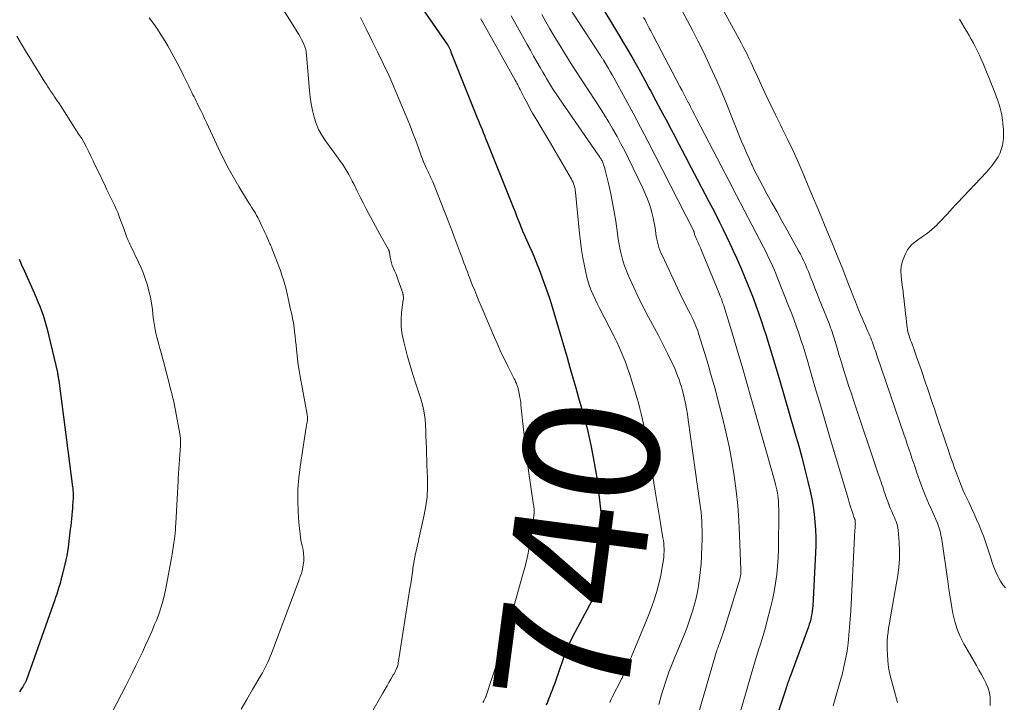
# Model space of a CAD drawing. Units: feet. Extents: x 2034998 to 2040001, y 535579 to 540008.
# Drawn here: x 2035603 to 2035750, y 537291 to 537393 of the extents above; entities that cross this region are included whole.
import ezdxf
from ezdxf.enums import TextEntityAlignment as Align

# ---------------------------------------------------------------- set-up
doc = ezdxf.new("R2010")
doc.units = ezdxf.units.FT
doc.header["$LTSCALE"] = 100
doc.header["$MEASUREMENT"] = 0
for name, color, linetype, lineweight in [('CONTOUR INDEX', 32, 'Continuous', 25), ('CONTOUR INDEX LABEL', 7, 'Continuous', 15), ('CONTOUR INTERMEDIATE', 40, 'Continuous', 15)]:
    doc.layers.add(name, color=color, linetype=linetype, lineweight=lineweight)
doc.styles.add('slant', font='romans.shx', dxfattribs={"oblique": 14.999978})

msp = doc.modelspace()

# ---------------------------------------------------------------- linework, layer by layer
at = {"layer": 'CONTOUR INDEX', "flags": 128}
for points, elevation in [([(2035658.19, 537401.9), (2035667.04, 537389.07), (2035667.08, 537389.02), (2035667.11, 537388.97), (2035667.14, 537388.92), (2035667.17, 537388.87), (2035667.21, 537388.81), (2035667.22, 537388.79), (2035667.23, 537388.77), (2035667.24, 537388.75), (2035667.25, 537388.73), (2035667.29, 537388.64), (2035667.3, 537388.62), (2035667.31, 537388.6), (2035667.32, 537388.58), (2035667.33, 537388.56), (2035667.41, 537388.36), (2035667.46, 537388.25), (2035667.51, 537388.13), (2035667.55, 537388.01), (2035667.6, 537387.89), (2035671.45, 537378.25), (2035671.62, 537377.81), (2035671.8, 537377.37), (2035671.98, 537376.93), (2035672.16, 537376.5), (2035672.34, 537376.06), (2035672.52, 537375.62), (2035672.7, 537375.18), (2035672.88, 537374.74), (2035676.5, 537365.69), (2035676.79, 537364.97), (2035677.07, 537364.26), (2035677.35, 537363.54), (2035677.63, 537362.83), (2035678.07, 537361.69), (2035678.12, 537361.54), (2035678.18, 537361.4), (2035678.24, 537361.25), (2035678.31, 537361.11), (2035678.37, 537360.96), (2035678.44, 537360.82), (2035678.5, 537360.68), (2035678.57, 537360.53), (2035679.21, 537359.12), (2035679.59, 537358.27), (2035679.95, 537357.41), (2035680.3, 537356.54), (2035680.63, 537355.67), (2035682.13, 537351.58), (2035682.15, 537351.53), (2035682.17, 537351.48), (2035682.19, 537351.43), (2035682.21, 537351.38), (2035682.23, 537351.3), (2035682.25, 537351.26), (2035682.26, 537351.24), (2035682.28, 537351.18), (2035682.29, 537351.17), (2035682.29, 537351.15), (2035682.3, 537351.14), (2035682.3, 537351.12), (2035684.79, 537342.6), (2035685.22, 537341.1), (2035685.66, 537339.6), (2035686.09, 537338.1), (2035686.51, 537336.6), (2035686.99, 537334.92), (2035687.18, 537334.26), (2035687.36, 537333.6), (2035687.53, 537332.94), (2035687.71, 537332.27), (2035687.87, 537331.61), (2035688.03, 537330.94), (2035688.17, 537330.27), (2035688.31, 537329.6), (2035688.82, 537326.96), (2035688.98, 537326.11), (2035689.13, 537325.25), (2035689.26, 537324.39), (2035689.37, 537323.53), (2035689.48, 537322.67), (2035689.58, 537321.8), (2035689.68, 537320.94), (2035689.77, 537320.07), (2035690, 537317.87), (2035690.1, 537316.83), (2035690.19, 537315.79), (2035690.26, 537314.75), (2035690.31, 537313.7), (2035690.36, 537312.65), (2035690.36, 537312.13), (2035690.34, 537311.62), (2035690.29, 537311.11), (2035690.2, 537310.6), (2035690.09, 537310.09), (2035689.94, 537309.6), (2035689.77, 537309.11), (2035689.57, 537308.63), (2035689.52, 537308.53), (2035689.28, 537308.01), (2035689.03, 537307.49), (2035688.77, 537306.97), (2035688.5, 537306.46), (2035685.67, 537301.18), (2035685.44, 537300.74), (2035685.22, 537300.29), (2035685.02, 537299.83), (2035684.83, 537299.37), (2035684.64, 537298.91), (2035684.46, 537298.44), (2035684.29, 537297.97), (2035684.12, 537297.5), (2035683.07, 537294.5), (2035682.91, 537294.05), (2035682.74, 537293.61), (2035682.57, 537293.17), (2035682.39, 537292.73), (2035682.22, 537292.29), (2035682.04, 537291.84), (2035681.88, 537291.4), (2035681.71, 537290.95)], 740), ([(2035689.81, 537394.97), (2035691.99, 537391.38), (2035692.54, 537390.46), (2035693.09, 537389.55), (2035693.64, 537388.62), (2035694.17, 537387.7), (2035694.42, 537387.28), (2035695.07, 537386.14), (2035695.72, 537385), (2035696.35, 537383.85), (2035696.97, 537382.69), (2035697.25, 537382.19), (2035698, 537380.77), (2035698.75, 537379.36), (2035699.5, 537377.94), (2035700.24, 537376.52), (2035700.54, 537375.94), (2035701.44, 537374.23), (2035702.33, 537372.52), (2035703.23, 537370.81), (2035704.13, 537369.1), (2035705.86, 537365.82), (2035706.4, 537364.79), (2035706.94, 537363.75), (2035707.46, 537362.71), (2035707.99, 537361.66), (2035708.5, 537360.61), (2035709, 537359.55), (2035709.49, 537358.49), (2035709.96, 537357.42), (2035710.66, 537355.83), (2035711.12, 537354.74), (2035711.58, 537353.66), (2035712.01, 537352.56), (2035712.44, 537351.46), (2035712.85, 537350.35), (2035713.25, 537349.24), (2035713.63, 537348.13), (2035714, 537347.01), (2035714.32, 537346.01), (2035714.83, 537344.39), (2035715.33, 537342.76), (2035715.82, 537341.14), (2035716.3, 537339.5), (2035718.65, 537331.42), (2035719.16, 537329.62), (2035719.66, 537327.8), (2035720.12, 537325.98), (2035720.57, 537324.16), (2035720.91, 537322.75), (2035721.15, 537321.62), (2035721.36, 537320.48), (2035721.51, 537319.34), (2035721.63, 537318.19), (2035721.7, 537317.04), (2035721.74, 537315.88), (2035721.74, 537314.73), (2035721.7, 537313.57), (2035721.3, 537305.7), (2035721.27, 537305.3), (2035721.23, 537304.9), (2035721.17, 537304.5), (2035721.09, 537304.11), (2035721, 537303.72), (2035720.9, 537303.33), (2035720.78, 537302.95), (2035720.65, 537302.57), (2035717.89, 537295.07), (2035717.82, 537294.87), (2035717.75, 537294.67), (2035717.68, 537294.48), (2035717.61, 537294.28), (2035717.59, 537294.22), (2035717.52, 537294), (2035717.44, 537293.77), (2035717.36, 537293.54), (2035717.29, 537293.31), (2035713.82, 537282.84)], 720), ([(2035603.38, 537357.22), (2035603.57, 537356.77), (2035603.76, 537356.33), (2035603.96, 537355.89), (2035605.61, 537352.2), (2035605.9, 537351.55), (2035606.18, 537350.89), (2035606.44, 537350.23), (2035606.71, 537349.56), (2035606.95, 537348.89), (2035607.17, 537348.21), (2035607.37, 537347.53), (2035607.55, 537346.84), (2035609.07, 537340.38), (2035609.1, 537340.23), (2035609.13, 537340.09), (2035609.16, 537339.94), (2035609.18, 537339.79), (2035609.2, 537339.64), (2035609.22, 537339.5), (2035609.25, 537339.35), (2035609.27, 537339.2), (2035611.31, 537323.39), (2035611.34, 537323.18), (2035611.36, 537322.98), (2035611.38, 537322.77), (2035611.39, 537322.57), (2035611.4, 537322.36), (2035611.4, 537322.16), (2035611.4, 537321.95), (2035611.39, 537321.74), (2035611.36, 537321.17), (2035611.33, 537320.68), (2035611.29, 537320.19), (2035611.25, 537319.7), (2035611.21, 537319.21), (2035611.21, 537319.16), (2035611.16, 537318.64), (2035611.11, 537318.13), (2035611.05, 537317.61), (2035610.99, 537317.1), (2035610.65, 537314.42), (2035610.56, 537313.78), (2035610.45, 537313.15), (2035610.32, 537312.52), (2035610.18, 537311.89), (2035609.73, 537310.04), (2035609.6, 537309.52), (2035609.46, 537309), (2035609.3, 537308.48), (2035609.14, 537307.97), (2035608.98, 537307.45), (2035608.8, 537306.94), (2035608.63, 537306.43), (2035608.45, 537305.92), (2035604.47, 537294.68), (2035604.44, 537294.6), (2035604.4, 537294.51), (2035604.37, 537294.43), (2035604.33, 537294.35), (2035604.29, 537294.27), (2035604.25, 537294.19), (2035604.2, 537294.11), (2035604.15, 537294.04), (2035603.92, 537293.67), (2035603.75, 537293.42), (2035603.58, 537293.16), (2035603.42, 537292.9)], 760)]:
    msp.add_lwpolyline(points, dxfattribs=dict(at, elevation=elevation))
at = {"layer": 'CONTOUR INTERMEDIATE', "flags": 128}
for points, elevation in [([(2035638.96, 537400.29), (2035644.94, 537390.62), (2035645.15, 537390.26), (2035645.35, 537389.9), (2035645.53, 537389.54), (2035645.7, 537389.16), (2035645.84, 537388.77), (2035645.96, 537388.38), (2035646.04, 537387.98), (2035646.09, 537387.57), (2035646.51, 537382.28), (2035646.62, 537381.29), (2035646.76, 537380.3), (2035646.96, 537379.32), (2035647.2, 537378.35), (2035647.51, 537377.41), (2035647.89, 537376.5), (2035648.37, 537375.64), (2035648.91, 537374.81), (2035650.81, 537372.22), (2035651.14, 537371.76), (2035651.46, 537371.29), (2035651.77, 537370.81), (2035652.06, 537370.32), (2035652.35, 537369.82), (2035652.62, 537369.32), (2035652.89, 537368.82), (2035653.15, 537368.31), (2035653.63, 537367.34), (2035654.07, 537366.46), (2035654.51, 537365.59), (2035654.96, 537364.72), (2035655.41, 537363.86), (2035655.64, 537363.44), (2035655.99, 537362.79), (2035656.34, 537362.14), (2035656.69, 537361.49), (2035657.05, 537360.85), (2035658.25, 537358.68), (2035658.28, 537358.63), (2035658.31, 537358.57), (2035658.33, 537358.51), (2035658.35, 537358.45), (2035658.37, 537358.39), (2035658.38, 537358.33), (2035658.39, 537358.27), (2035658.4, 537358.21), (2035658.51, 537357.51), (2035658.59, 537357.1), (2035658.69, 537356.7), (2035658.83, 537356.31), (2035658.98, 537355.93), (2035659.03, 537355.83), (2035659.22, 537355.41), (2035659.4, 537354.98), (2035659.57, 537354.54), (2035659.72, 537354.1), (2035660.28, 537352.47), (2035660.29, 537352.46), (2035660.29, 537352.44), (2035660.3, 537352.42), (2035660.3, 537352.41), (2035660.33, 537352.34), (2035660.33, 537352.33), (2035660.34, 537352.31), (2035660.34, 537352.3), (2035660.35, 537352.28), (2035660.38, 537352.2), (2035660.4, 537352.15), (2035660.41, 537352.09), (2035660.42, 537352.04), (2035660.43, 537351.98), (2035660.46, 537351.78), (2035660.47, 537351.63), (2035660.48, 537351.47), (2035660.47, 537351.32), (2035660.46, 537351.16), (2035660.22, 537349.28), (2035660.14, 537348.19), (2035660.15, 537347.1), (2035660.29, 537346.02), (2035660.52, 537344.95), (2035661.11, 537342.77), (2035661.49, 537341.41), (2035661.89, 537340.06), (2035662.31, 537338.71), (2035662.75, 537337.37), (2035663.05, 537336.49), (2035663.32, 537335.58), (2035663.53, 537334.66), (2035663.67, 537333.73), (2035663.75, 537332.78), (2035663.76, 537332.61), (2035663.8, 537331.74), (2035663.83, 537330.88), (2035663.86, 537330.01), (2035663.89, 537329.15), (2035663.91, 537328.28), (2035663.94, 537327.41), (2035663.97, 537326.55), (2035664, 537325.68), (2035664.05, 537324.66), (2035664.06, 537323.29), (2035664, 537321.92), (2035663.82, 537320.56), (2035663.58, 537319.21), (2035662.79, 537315.65), (2035662.66, 537315.11), (2035662.54, 537314.56), (2035662.42, 537314.02), (2035662.3, 537313.47), (2035662.18, 537312.93), (2035662.08, 537312.38), (2035661.99, 537311.84), (2035661.9, 537311.28), (2035661.87, 537311.02), (2035661.77, 537310.34), (2035661.67, 537309.66), (2035661.57, 537308.97), (2035661.46, 537308.29), (2035659.72, 537297.16), (2035659.7, 537297.07), (2035659.68, 537296.98), (2035659.66, 537296.89), (2035659.64, 537296.8), (2035659.61, 537296.72), (2035659.59, 537296.63), (2035659.55, 537296.55), (2035659.51, 537296.47), (2035659.4, 537296.22), (2035659.3, 537296.02), (2035659.19, 537295.81), (2035659.09, 537295.61), (2035658.98, 537295.42), (2035658.63, 537294.8), (2035658.34, 537294.3), (2035658.06, 537293.8), (2035657.77, 537293.3), (2035657.48, 537292.8), (2035655.54, 537289.47)], 748), ([(2035704.96, 537399.85), (2035710.67, 537389.37), (2035710.97, 537388.81), (2035711.26, 537388.24), (2035711.54, 537387.68), (2035711.81, 537387.1), (2035712.08, 537386.53), (2035712.35, 537385.95), (2035712.61, 537385.38), (2035712.88, 537384.8), (2035713.69, 537383.02), (2035714.37, 537381.56), (2035715.06, 537380.1), (2035715.77, 537378.66), (2035716.49, 537377.21), (2035716.77, 537376.67), (2035717.62, 537374.94), (2035718.45, 537373.21), (2035719.23, 537371.46), (2035719.98, 537369.69), (2035720.63, 537368.12), (2035721.26, 537366.61), (2035721.9, 537365.09), (2035722.53, 537363.58), (2035723.17, 537362.06), (2035723.81, 537360.55), (2035724.43, 537359.03), (2035725.04, 537357.5), (2035725.65, 537355.97), (2035726.67, 537353.35), (2035726.99, 537352.53), (2035727.31, 537351.71), (2035727.63, 537350.89), (2035727.95, 537350.07), (2035728.14, 537349.6), (2035728.38, 537349.02), (2035728.62, 537348.44), (2035728.87, 537347.87), (2035729.13, 537347.3), (2035729.36, 537346.8), (2035729.51, 537346.48), (2035729.65, 537346.16), (2035729.78, 537345.84), (2035729.92, 537345.52), (2035729.92, 537345.51), (2035730.05, 537345.19), (2035730.17, 537344.88), (2035730.28, 537344.56), (2035730.39, 537344.24), (2035730.5, 537343.92), (2035730.61, 537343.6), (2035730.72, 537343.28), (2035730.83, 537342.96), (2035734.88, 537331.09), (2035735.11, 537330.41), (2035735.34, 537329.72), (2035735.58, 537329.04), (2035735.81, 537328.36), (2035736.04, 537327.67), (2035736.27, 537326.99), (2035736.5, 537326.31), (2035736.73, 537325.62), (2035736.96, 537324.93), (2035737.2, 537324.25), (2035737.45, 537323.57), (2035737.7, 537322.89), (2035737.74, 537322.79), (2035737.99, 537322.17), (2035738.24, 537321.55), (2035738.51, 537320.94), (2035738.79, 537320.33), (2035738.83, 537320.26), (2035739.09, 537319.69), (2035739.35, 537319.12), (2035739.59, 537318.54), (2035739.83, 537317.97), (2035740.03, 537317.38), (2035740.21, 537316.78), (2035740.35, 537316.18), (2035740.46, 537315.56), (2035741.35, 537309.37), (2035741.53, 537308.17), (2035741.72, 537306.97), (2035741.92, 537305.76), (2035742.12, 537304.56), (2035742.39, 537303.39), (2035742.74, 537302.24), (2035743.21, 537301.13), (2035743.76, 537300.05), (2035745.62, 537296.82), (2035745.99, 537296.16), (2035746.36, 537295.5), (2035746.71, 537294.84), (2035747.05, 537294.17), (2035747.09, 537294.1), (2035747.35, 537293.45), (2035747.55, 537292.79), (2035747.65, 537292.1), (2035747.68, 537291.41), (2035747.67, 537290.9)], 708), ([(2035676.48, 537393.4), (2035678.86, 537389.12), (2035679.34, 537388.27), (2035679.81, 537387.42), (2035680.29, 537386.58), (2035680.78, 537385.74), (2035681.18, 537385.04), (2035681.47, 537384.55), (2035681.76, 537384.06), (2035682.05, 537383.57), (2035682.34, 537383.09), (2035682.64, 537382.61), (2035682.94, 537382.13), (2035683.26, 537381.66), (2035683.57, 537381.19), (2035689.43, 537372.75), (2035689.52, 537372.62), (2035689.6, 537372.49), (2035689.68, 537372.36), (2035689.77, 537372.23), (2035689.84, 537372.1), (2035689.92, 537371.96), (2035689.99, 537371.82), (2035690.05, 537371.68), (2035690.14, 537371.47), (2035690.23, 537371.23), (2035690.32, 537370.98), (2035690.4, 537370.72), (2035690.47, 537370.46), (2035690.99, 537368.3), (2035691.3, 537366.96), (2035691.57, 537365.61), (2035691.81, 537364.25), (2035692.02, 537362.89), (2035692.27, 537361.02), (2035692.4, 537360.21), (2035692.53, 537359.41), (2035692.7, 537358.61), (2035692.87, 537357.82), (2035693.09, 537357.03), (2035693.33, 537356.26), (2035693.61, 537355.5), (2035693.93, 537354.75), (2035694.42, 537353.66), (2035695.02, 537352.38), (2035695.63, 537351.1), (2035696.27, 537349.84), (2035696.92, 537348.59), (2035698.36, 537345.9), (2035698.83, 537345), (2035699.29, 537344.1), (2035699.74, 537343.19), (2035700.18, 537342.28), (2035700.55, 537341.5), (2035700.79, 537340.97), (2035701.02, 537340.44), (2035701.23, 537339.9), (2035701.43, 537339.35), (2035701.62, 537338.8), (2035701.79, 537338.24), (2035701.94, 537337.68), (2035702.08, 537337.12), (2035702.2, 537336.63), (2035702.37, 537335.82), (2035702.54, 537335), (2035702.68, 537334.18), (2035702.8, 537333.36), (2035704.54, 537320.94), (2035704.62, 537320.27), (2035704.7, 537319.61), (2035704.76, 537318.94), (2035704.81, 537318.27), (2035704.84, 537317.6), (2035704.86, 537316.93), (2035704.87, 537316.26), (2035704.86, 537315.59), (2035704.83, 537314.42), (2035704.78, 537313.16), (2035704.7, 537311.9), (2035704.57, 537310.65), (2035704.42, 537309.41), (2035704.31, 537308.68), (2035704.16, 537307.76), (2035703.98, 537306.84), (2035703.75, 537305.94), (2035703.5, 537305.04), (2035703.21, 537304.15), (2035702.9, 537303.26), (2035702.57, 537302.39), (2035702.23, 537301.51), (2035701.1, 537298.78), (2035700.8, 537298.05), (2035700.5, 537297.31), (2035700.22, 537296.57), (2035699.94, 537295.83), (2035699.68, 537295.08), (2035699.42, 537294.33), (2035699.18, 537293.57), (2035698.95, 537292.81), (2035698.75, 537292.12), (2035698.43, 537291.01)], 732), ([(2035681.05, 537393.59), (2035681.65, 537392.51), (2035682.26, 537391.44), (2035682.89, 537390.38), (2035683.54, 537389.32), (2035685.43, 537386.25), (2035685.61, 537385.96), (2035685.79, 537385.68), (2035685.97, 537385.4), (2035686.15, 537385.12), (2035686.33, 537384.84), (2035686.51, 537384.56), (2035686.69, 537384.28), (2035686.88, 537384), (2035689.06, 537380.68), (2035689.72, 537379.66), (2035690.37, 537378.62), (2035691, 537377.58), (2035691.62, 537376.53), (2035692.22, 537375.46), (2035692.81, 537374.39), (2035693.37, 537373.31), (2035693.91, 537372.21), (2035696.04, 537367.8), (2035696.36, 537367.09), (2035696.67, 537366.37), (2035696.94, 537365.64), (2035697.2, 537364.9), (2035697.41, 537364.15), (2035697.61, 537363.39), (2035697.76, 537362.63), (2035697.88, 537361.86), (2035698, 537361.02), (2035698.06, 537360.6), (2035698.14, 537360.19), (2035698.23, 537359.78), (2035698.33, 537359.38), (2035698.45, 537358.97), (2035698.58, 537358.58), (2035698.74, 537358.19), (2035698.91, 537357.8), (2035701.56, 537352.19), (2035701.87, 537351.54), (2035702.18, 537350.9), (2035702.51, 537350.26), (2035702.84, 537349.62), (2035703.15, 537349.03), (2035703.32, 537348.68), (2035703.49, 537348.34), (2035703.65, 537347.99), (2035703.8, 537347.64), (2035703.94, 537347.28), (2035704.08, 537346.92), (2035704.21, 537346.56), (2035704.33, 537346.2), (2035705.21, 537343.34), (2035705.75, 537341.55), (2035706.28, 537339.74), (2035706.78, 537337.94), (2035707.26, 537336.12), (2035707.88, 537333.7), (2035708.4, 537331.54), (2035708.87, 537329.37), (2035709.28, 537327.19), (2035709.63, 537325), (2035709.92, 537322.8), (2035710.15, 537320.6), (2035710.32, 537318.39), (2035710.43, 537316.17), (2035710.61, 537311.03), (2035710.62, 537310.91), (2035710.62, 537310.8), (2035710.62, 537310.69), (2035710.61, 537310.57), (2035710.61, 537310.46), (2035710.6, 537310.35), (2035710.59, 537310.23), (2035710.57, 537310.12), (2035710.54, 537309.99), (2035710.52, 537309.88), (2035710.49, 537309.76), (2035710.45, 537309.65), (2035708.19, 537302.28), (2035708.05, 537301.85), (2035707.9, 537301.41), (2035707.75, 537300.98), (2035707.6, 537300.55), (2035707.43, 537300.11), (2035707.35, 537299.9), (2035707.28, 537299.69), (2035707.2, 537299.48), (2035707.12, 537299.27), (2035707.05, 537299.05), (2035706.98, 537298.84), (2035706.91, 537298.63), (2035706.84, 537298.41), (2035704.17, 537289.21)], 728), ([(2035685.19, 537394.51), (2035689.76, 537387.49), (2035689.81, 537387.4), (2035689.87, 537387.32), (2035689.92, 537387.24), (2035689.98, 537387.15), (2035690.03, 537387.07), (2035690.09, 537386.99), (2035690.14, 537386.9), (2035690.2, 537386.82), (2035690.66, 537386.06), (2035690.95, 537385.59), (2035691.22, 537385.12), (2035691.5, 537384.65), (2035691.76, 537384.17), (2035693.5, 537380.99), (2035694.62, 537378.92), (2035695.73, 537376.84), (2035696.82, 537374.75), (2035697.9, 537372.65), (2035703.57, 537361.51), (2035703.59, 537361.46), (2035703.62, 537361.41), (2035703.64, 537361.36), (2035703.66, 537361.3), (2035703.68, 537361.25), (2035703.69, 537361.19), (2035703.7, 537361.14), (2035703.71, 537361.08), (2035703.73, 537361), (2035703.75, 537360.89), (2035704.1, 537360.08), (2035704.27, 537359.69), (2035704.44, 537359.29), (2035704.61, 537358.9), (2035704.77, 537358.51), (2035707.34, 537352.29), (2035707.47, 537351.96), (2035707.6, 537351.64), (2035707.73, 537351.31), (2035707.85, 537350.99), (2035707.96, 537350.66), (2035708.07, 537350.33), (2035708.18, 537350), (2035708.28, 537349.66), (2035709.46, 537345.8), (2035710.14, 537343.53), (2035710.81, 537341.26), (2035711.47, 537338.98), (2035712.12, 537336.7), (2035715.68, 537324.16), (2035715.79, 537323.75), (2035715.89, 537323.34), (2035715.98, 537322.93), (2035716.06, 537322.51), (2035716.12, 537322.09), (2035716.17, 537321.68), (2035716.2, 537321.25), (2035716.23, 537320.83), (2035716.23, 537320.62), (2035716.24, 537320.09), (2035716.25, 537319.56), (2035716.26, 537319.03), (2035716.25, 537318.5), (2035716.22, 537315.41), (2035716.19, 537314.14), (2035716.14, 537312.87), (2035716.05, 537311.61), (2035715.94, 537310.35), (2035715.78, 537309.09), (2035715.58, 537307.85), (2035715.33, 537306.61), (2035715.03, 537305.38), (2035714.49, 537303.31), (2035714.26, 537302.47), (2035714.02, 537301.64), (2035713.77, 537300.81), (2035713.52, 537299.99), (2035713.26, 537299.16), (2035713, 537298.33), (2035712.75, 537297.5), (2035712.5, 537296.67), (2035709.33, 537285.72)], 724), ([(2035701.61, 537394.68), (2035702.7, 537392.63), (2035703.46, 537391.17), (2035704.21, 537389.7), (2035704.95, 537388.22), (2035705.67, 537386.74), (2035706.37, 537385.24), (2035707.05, 537383.74), (2035707.7, 537382.23), (2035708.33, 537380.7), (2035710.73, 537374.74), (2035711.09, 537373.88), (2035711.45, 537373.03), (2035711.83, 537372.18), (2035712.22, 537371.34), (2035712.29, 537371.19), (2035712.65, 537370.43), (2035713.03, 537369.67), (2035713.42, 537368.92), (2035713.82, 537368.17), (2035714.49, 537366.96), (2035715.24, 537365.61), (2035715.99, 537364.26), (2035716.73, 537362.91), (2035717.48, 537361.56), (2035719.19, 537358.48), (2035719.46, 537357.98), (2035719.72, 537357.47), (2035719.97, 537356.95), (2035720.2, 537356.43), (2035720.43, 537355.91), (2035720.65, 537355.38), (2035720.87, 537354.85), (2035721.08, 537354.32), (2035721.3, 537353.74), (2035721.62, 537352.91), (2035721.95, 537352.08), (2035722.27, 537351.26), (2035722.6, 537350.44), (2035723.72, 537347.66), (2035723.84, 537347.35), (2035723.96, 537347.04), (2035724.07, 537346.73), (2035724.18, 537346.42), (2035724.29, 537346.1), (2035724.39, 537345.79), (2035724.49, 537345.47), (2035724.59, 537345.16), (2035724.82, 537344.36), (2035725.03, 537343.64), (2035725.24, 537342.92), (2035725.46, 537342.21), (2035725.68, 537341.5), (2035725.93, 537340.69), (2035726.28, 537339.58), (2035726.63, 537338.47), (2035727, 537337.36), (2035727.37, 537336.25), (2035731.08, 537325.19), (2035731.2, 537324.83), (2035731.32, 537324.46), (2035731.45, 537324.1), (2035731.57, 537323.74), (2035731.69, 537323.38), (2035731.81, 537323.02), (2035731.93, 537322.66), (2035732.05, 537322.29), (2035732.18, 537321.93), (2035732.31, 537321.57), (2035732.44, 537321.21), (2035732.57, 537320.85), (2035732.59, 537320.79), (2035732.72, 537320.46), (2035732.86, 537320.14), (2035733, 537319.82), (2035733.15, 537319.49), (2035733.17, 537319.45), (2035733.31, 537319.15), (2035733.44, 537318.85), (2035733.57, 537318.55), (2035733.7, 537318.24), (2035733.8, 537317.93), (2035733.89, 537317.61), (2035733.95, 537317.29), (2035733.99, 537316.97), (2035734.15, 537315.15), (2035734.21, 537313.91), (2035734.2, 537312.68), (2035734.09, 537311.45), (2035733.93, 537310.22), (2035732.89, 537304.38), (2035732.78, 537303.73), (2035732.68, 537303.09), (2035732.58, 537302.45), (2035732.49, 537301.8), (2035732.42, 537301.15), (2035732.38, 537300.51), (2035732.36, 537299.86), (2035732.36, 537299.21), (2035732.39, 537298.51), (2035732.45, 537297.52), (2035732.57, 537296.53), (2035732.75, 537295.56), (2035732.99, 537294.59), (2035733.91, 537291.32)], 712), ([(2035622.72, 537393.1), (2035623.33, 537392.26), (2035623.92, 537391.41), (2035624.48, 537390.54), (2035625.02, 537389.66), (2035625.46, 537388.94), (2035626.09, 537387.86), (2035626.69, 537386.77), (2035627.27, 537385.66), (2035627.82, 537384.55), (2035628.6, 537382.93), (2035628.75, 537382.61), (2035628.9, 537382.3), (2035629.06, 537381.98), (2035629.21, 537381.67), (2035629.37, 537381.35), (2035629.53, 537381.04), (2035629.68, 537380.72), (2035629.84, 537380.41), (2035630.1, 537379.88), (2035630.39, 537379.3), (2035630.67, 537378.72), (2035630.95, 537378.14), (2035631.22, 537377.56), (2035633.02, 537373.69), (2035633.72, 537372.25), (2035634.45, 537370.82), (2035635.22, 537369.42), (2035636.03, 537368.03), (2035637.31, 537365.91), (2035637.5, 537365.6), (2035637.7, 537365.29), (2035637.9, 537364.98), (2035638.1, 537364.68), (2035638.3, 537364.37), (2035638.49, 537364.06), (2035638.66, 537363.74), (2035638.83, 537363.41), (2035639.56, 537361.92), (2035639.73, 537361.55), (2035639.9, 537361.18), (2035640.07, 537360.81), (2035640.24, 537360.44), (2035640.42, 537360.02), (2035640.49, 537359.86), (2035640.56, 537359.69), (2035640.64, 537359.53), (2035640.72, 537359.36), (2035640.8, 537359.2), (2035640.87, 537359.03), (2035640.94, 537358.87), (2035641, 537358.7), (2035642.2, 537355.52), (2035642.44, 537354.84), (2035642.66, 537354.16), (2035642.86, 537353.47), (2035643.04, 537352.77), (2035643.21, 537352.07), (2035643.37, 537351.37), (2035643.53, 537350.67), (2035643.68, 537349.96), (2035643.88, 537349.05), (2035644.01, 537348.4), (2035644.13, 537347.74), (2035644.23, 537347.09), (2035644.32, 537346.43), (2035644.4, 537345.77), (2035644.47, 537345.11), (2035644.54, 537344.45), (2035644.61, 537343.79), (2035644.65, 537343.33), (2035644.74, 537342.43), (2035644.85, 537341.54), (2035644.99, 537340.66), (2035645.14, 537339.77), (2035646.17, 537334.16), (2035646.19, 537334.08), (2035646.2, 537333.99), (2035646.21, 537333.9), (2035646.23, 537333.81), (2035646.24, 537333.73), (2035646.24, 537333.64), (2035646.24, 537333.55), (2035646.24, 537333.46), (2035646.23, 537333.37), (2035646.22, 537333.28), (2035646.21, 537333.19), (2035646.19, 537333.1), (2035646.16, 537332.95), (2035646.13, 537332.78), (2035646.1, 537332.61), (2035646.07, 537332.45), (2035646.04, 537332.28), (2035645.12, 537326.37), (2035644.92, 537324.71), (2035644.79, 537323.04), (2035644.78, 537321.36), (2035644.83, 537319.69), (2035644.94, 537318.07), (2035645.02, 537317.2), (2035645.12, 537316.34), (2035645.26, 537315.48), (2035645.43, 537314.62), (2035645.57, 537314.01), (2035645.65, 537313.46), (2035645.7, 537312.91), (2035645.68, 537312.36), (2035645.61, 537311.81), (2035645.5, 537311.14), (2035645.45, 537310.92), (2035645.4, 537310.71), (2035645.33, 537310.49), (2035645.25, 537310.29), (2035645.16, 537310.08), (2035645.08, 537309.87), (2035645, 537309.67), (2035644.92, 537309.46), (2035640.86, 537298.6), (2035640.7, 537298.18), (2035640.53, 537297.76), (2035640.35, 537297.34), (2035640.16, 537296.93), (2035639.96, 537296.52), (2035639.75, 537296.12), (2035639.53, 537295.72), (2035639.3, 537295.33), (2035638.07, 537293.24), (2035637.22, 537291.8), (2035636.38, 537290.36)], 752), ([(2035654.09, 537393.16), (2035654.94, 537391.45), (2035655.8, 537389.74), (2035656.65, 537388.03), (2035657.49, 537386.32), (2035658.3, 537384.59), (2035659.08, 537382.84), (2035659.82, 537381.08), (2035661.04, 537378.13), (2035661.48, 537377.05), (2035661.9, 537375.97), (2035662.31, 537374.89), (2035662.7, 537373.79), (2035663.14, 537372.57), (2035663.32, 537372.09), (2035663.5, 537371.62), (2035663.7, 537371.15), (2035663.91, 537370.68), (2035664.15, 537370.19), (2035664.25, 537369.98), (2035664.35, 537369.76), (2035664.45, 537369.55), (2035664.55, 537369.34), (2035664.66, 537369.13), (2035664.75, 537368.91), (2035664.85, 537368.7), (2035664.93, 537368.48), (2035667.67, 537361.52), (2035667.98, 537360.71), (2035668.28, 537359.91), (2035668.58, 537359.1), (2035668.88, 537358.3), (2035669.14, 537357.59), (2035669.3, 537357.13), (2035669.47, 537356.68), (2035669.64, 537356.22), (2035669.81, 537355.77), (2035669.99, 537355.32), (2035670.16, 537354.87), (2035670.34, 537354.42), (2035670.52, 537353.96), (2035670.77, 537353.33), (2035671.07, 537352.56), (2035671.38, 537351.79), (2035671.7, 537351.02), (2035672.02, 537350.26), (2035674.02, 537345.57), (2035674.49, 537344.49), (2035674.97, 537343.42), (2035675.48, 537342.37), (2035676.01, 537341.31), (2035676.85, 537339.66), (2035676.96, 537339.44), (2035677.07, 537339.22), (2035677.16, 537338.99), (2035677.26, 537338.77), (2035677.34, 537338.57), (2035677.39, 537338.44), (2035677.43, 537338.31), (2035677.48, 537338.17), (2035677.52, 537338.04), (2035677.55, 537337.9), (2035677.58, 537337.77), (2035677.62, 537337.63), (2035677.64, 537337.49), (2035677.73, 537337.03), (2035677.8, 537336.66), (2035677.86, 537336.29), (2035677.91, 537335.92), (2035677.95, 537335.55), (2035678.37, 537331.48), (2035678.45, 537330.72), (2035678.53, 537329.96), (2035678.62, 537329.2), (2035678.71, 537328.44), (2035678.8, 537327.68), (2035678.9, 537326.92), (2035679.01, 537326.16), (2035679.12, 537325.41), (2035679.83, 537320.68), (2035679.85, 537320.56), (2035679.86, 537320.44), (2035679.88, 537320.31), (2035679.89, 537320.19), (2035679.9, 537320.11), (2035679.91, 537320.03), (2035679.91, 537319.95), (2035679.92, 537319.86), (2035679.92, 537319.78), (2035679.92, 537319.7), (2035679.92, 537319.61), (2035679.91, 537319.53), (2035679.9, 537319.45), (2035679.49, 537316.44), (2035679.25, 537314.86), (2035678.95, 537313.3), (2035678.6, 537311.74), (2035678.19, 537310.2), (2035676.89, 537305.59), (2035676.86, 537305.51), (2035676.84, 537305.43), (2035676.82, 537305.35), (2035676.79, 537305.27), (2035676.77, 537305.18), (2035676.75, 537305.1), (2035676.72, 537305.02), (2035676.7, 537304.94), (2035675.92, 537302.12), (2035675.82, 537301.76), (2035675.71, 537301.39), (2035675.59, 537301.02), (2035675.48, 537300.66), (2035672.78, 537292.31), (2035672.77, 537292.29), (2035672.76, 537292.27), (2035672.76, 537292.25), (2035672.75, 537292.23), (2035672.72, 537292.15), (2035672.71, 537292.13), (2035672.7, 537292.11), (2035672.7, 537292.09), (2035672.69, 537292.08), (2035672.43, 537291.58), (2035672.3, 537291.32)], 744), ([(2035671.98, 537392.93), (2035672.04, 537392.82), (2035672.1, 537392.71), (2035672.17, 537392.6), (2035677.1, 537383.81), (2035677.22, 537383.59), (2035677.34, 537383.37), (2035677.46, 537383.14), (2035677.58, 537382.92), (2035677.69, 537382.7), (2035677.81, 537382.47), (2035677.92, 537382.25), (2035678.04, 537382.03), (2035678.54, 537381.05), (2035678.91, 537380.35), (2035679.28, 537379.64), (2035679.68, 537378.95), (2035680.08, 537378.26), (2035680.29, 537377.91), (2035680.81, 537377.05), (2035681.32, 537376.18), (2035681.83, 537375.32), (2035682.34, 537374.45), (2035685.45, 537369.11), (2035685.57, 537368.89), (2035685.68, 537368.66), (2035685.77, 537368.42), (2035685.85, 537368.18), (2035685.92, 537367.93), (2035685.98, 537367.68), (2035686.02, 537367.43), (2035686.05, 537367.18), (2035686.64, 537361.04), (2035686.78, 537359.83), (2035686.94, 537358.63), (2035687.14, 537357.43), (2035687.37, 537356.24), (2035687.58, 537355.23), (2035687.74, 537354.55), (2035687.93, 537353.88), (2035688.15, 537353.22), (2035688.4, 537352.57), (2035688.68, 537351.93), (2035688.97, 537351.29), (2035689.27, 537350.66), (2035689.58, 537350.03), (2035691.79, 537345.73), (2035692.18, 537344.94), (2035692.55, 537344.15), (2035692.9, 537343.35), (2035693.23, 537342.53), (2035693.38, 537342.17), (2035693.62, 537341.53), (2035693.85, 537340.89), (2035694.07, 537340.25), (2035694.28, 537339.6), (2035694.48, 537338.95), (2035694.67, 537338.29), (2035694.87, 537337.64), (2035695.06, 537336.99), (2035695.16, 537336.68), (2035695.39, 537335.86), (2035695.6, 537335.05), (2035695.8, 537334.23), (2035695.99, 537333.41), (2035696.18, 537332.51), (2035696.44, 537331.24), (2035696.69, 537329.96), (2035696.92, 537328.68), (2035697.13, 537327.4), (2035697.69, 537323.96), (2035697.94, 537322.47), (2035698.18, 537320.98), (2035698.43, 537319.49), (2035698.68, 537318), (2035699.05, 537315.83), (2035699.11, 537315.42), (2035699.16, 537315.01), (2035699.19, 537314.6), (2035699.21, 537314.19), (2035699.21, 537313.78), (2035699.19, 537313.37), (2035699.16, 537312.97), (2035699.11, 537312.56), (2035698.93, 537311.45), (2035698.77, 537310.49), (2035698.57, 537309.54), (2035698.34, 537308.6), (2035698.08, 537307.66), (2035698.05, 537307.55), (2035697.74, 537306.57), (2035697.41, 537305.6), (2035697.05, 537304.64), (2035696.67, 537303.68), (2035693.86, 537296.99), (2035693.77, 537296.78), (2035693.67, 537296.56), (2035693.57, 537296.35), (2035693.48, 537296.14), (2035693.32, 537295.81), (2035693.3, 537295.76), (2035693.27, 537295.71), (2035693.25, 537295.66), (2035693.23, 537295.61), (2035693.21, 537295.56), (2035693.19, 537295.51), (2035693.17, 537295.46), (2035693.15, 537295.4), (2035693.08, 537295.24), (2035693.02, 537295.1), (2035692.96, 537294.97), (2035692.9, 537294.84), (2035692.83, 537294.7), (2035691.49, 537292.1), (2035691.36, 537291.84), (2035691.24, 537291.58), (2035691.13, 537291.31)], 736), ([(2035696.17, 537393.17), (2035696.39, 537392.78), (2035696.6, 537392.38), (2035696.81, 537391.98), (2035697.01, 537391.57), (2035697.22, 537391.17), (2035697.43, 537390.77), (2035697.64, 537390.37), (2035701.57, 537382.91), (2035701.88, 537382.31), (2035702.19, 537381.72), (2035702.5, 537381.12), (2035702.8, 537380.52), (2035702.82, 537380.49), (2035703.13, 537379.87), (2035703.44, 537379.26), (2035703.76, 537378.64), (2035704.08, 537378.03), (2035707.69, 537371.1), (2035708.83, 537368.9), (2035709.97, 537366.7), (2035711.12, 537364.51), (2035712.26, 537362.31), (2035713.98, 537359), (2035714.26, 537358.46), (2035714.54, 537357.91), (2035714.8, 537357.35), (2035715.06, 537356.8), (2035715.32, 537356.24), (2035715.56, 537355.68), (2035715.8, 537355.11), (2035716.03, 537354.54), (2035717.82, 537350.06), (2035718.19, 537349.11), (2035718.55, 537348.15), (2035718.89, 537347.19), (2035719.23, 537346.22), (2035719.54, 537345.25), (2035719.86, 537344.28), (2035720.16, 537343.3), (2035720.45, 537342.32), (2035721.17, 537339.83), (2035721.82, 537337.61), (2035722.48, 537335.38), (2035723.13, 537333.16), (2035723.79, 537330.94), (2035726.54, 537321.66), (2035726.66, 537321.25), (2035726.78, 537320.84), (2035726.91, 537320.43), (2035727.04, 537320.03), (2035727.29, 537319.25), (2035727.3, 537319.23), (2035727.3, 537319.21), (2035727.31, 537319.19), (2035727.32, 537319.17), (2035727.34, 537319.09), (2035727.35, 537319.07), (2035727.36, 537319.05), (2035727.36, 537319.03), (2035727.37, 537319.01), (2035727.4, 537318.93), (2035727.4, 537318.91), (2035727.41, 537318.88), (2035727.42, 537318.86), (2035727.43, 537318.85), (2035727.46, 537318.76), (2035727.46, 537318.74), (2035727.47, 537318.73), (2035727.48, 537318.71), (2035727.49, 537318.69), (2035727.52, 537318.62), (2035727.53, 537318.6), (2035727.54, 537318.58), (2035727.54, 537318.57), (2035727.55, 537318.55), (2035727.58, 537318.48), (2035727.58, 537318.46), (2035727.59, 537318.45), (2035727.59, 537318.43), (2035727.6, 537318.41), (2035727.62, 537318.17), (2035727.62, 537318.04), (2035727.63, 537317.9), (2035727.62, 537317.76), (2035727.62, 537317.62), (2035727.59, 537317.26), (2035727.56, 537316.94), (2035727.54, 537316.61), (2035727.52, 537316.29), (2035727.5, 537315.97), (2035726.94, 537304.94), (2035726.87, 537303.74), (2035726.78, 537302.54), (2035726.67, 537301.35), (2035726.55, 537300.15), (2035726.39, 537298.97), (2035726.19, 537297.79), (2035725.94, 537296.61), (2035725.66, 537295.45), (2035725.54, 537294.98), (2035725.15, 537293.59), (2035724.75, 537292.2), (2035724.32, 537290.82)], 716), ([(2035743.1, 537392.89), (2035743.44, 537392.29), (2035743.8, 537391.7), (2035744.15, 537391.11), (2035744.18, 537391.07), (2035744.52, 537390.49), (2035744.85, 537389.92), (2035745.17, 537389.33), (2035745.49, 537388.75), (2035745.79, 537388.15), (2035746.07, 537387.55), (2035746.34, 537386.95), (2035746.6, 537386.33), (2035748.06, 537382.73), (2035748.25, 537382.25), (2035748.43, 537381.77), (2035748.61, 537381.3), (2035748.79, 537380.82), (2035748.87, 537380.61), (2035749, 537380.23), (2035749.11, 537379.85), (2035749.21, 537379.46), (2035749.3, 537379.07), (2035749.38, 537378.67), (2035749.44, 537378.27), (2035749.5, 537377.88), (2035749.55, 537377.48), (2035749.56, 537377.33), (2035749.6, 537376.91), (2035749.62, 537376.49), (2035749.64, 537376.07), (2035749.65, 537375.65), (2035749.65, 537375.57), (2035749.63, 537375.19), (2035749.6, 537374.82), (2035749.54, 537374.45), (2035749.47, 537374.08), (2035749.45, 537374), (2035749.36, 537373.68), (2035749.25, 537373.36), (2035749.13, 537373.04), (2035748.99, 537372.73), (2035748.83, 537372.43), (2035748.66, 537372.14), (2035748.47, 537371.86), (2035748.28, 537371.58), (2035748.18, 537371.45), (2035747.92, 537371.12), (2035747.66, 537370.8), (2035747.38, 537370.48), (2035747.1, 537370.17), (2035742.8, 537365.6), (2035742.43, 537365.19), (2035742.05, 537364.79), (2035741.68, 537364.38), (2035741.31, 537363.97), (2035740.94, 537363.56), (2035740.57, 537363.16), (2035740.19, 537362.77), (2035739.81, 537362.38), (2035739.77, 537362.35), (2035739.4, 537361.99), (2035739.01, 537361.64), (2035738.6, 537361.31), (2035738.19, 537361), (2035737.76, 537360.69), (2035737.34, 537360.38), (2035736.91, 537360.08), (2035736.49, 537359.77), (2035736.45, 537359.75), (2035736.04, 537359.4), (2035735.68, 537359.02), (2035735.37, 537358.59), (2035735.11, 537358.12), (2035734.91, 537357.68), (2035734.64, 537356.95), (2035734.46, 537356.21), (2035734.41, 537355.46), (2035734.44, 537354.68), (2035734.56, 537353.74), (2035734.64, 537353.08), (2035734.72, 537352.42), (2035734.8, 537351.76), (2035734.88, 537351.1), (2035734.95, 537350.44), (2035735.02, 537349.77), (2035735.09, 537349.11), (2035735.16, 537348.45), (2035735.26, 537347.42), (2035735.31, 537347.09), (2035735.36, 537346.77), (2035735.44, 537346.45), (2035735.52, 537346.13), (2035735.62, 537345.81), (2035735.73, 537345.5), (2035735.84, 537345.19), (2035735.95, 537344.87), (2035736.41, 537343.61), (2035736.74, 537342.69), (2035737.07, 537341.77), (2035737.39, 537340.85), (2035737.7, 537339.92), (2035737.81, 537339.6), (2035738.07, 537338.83), (2035738.33, 537338.06), (2035738.59, 537337.29), (2035738.85, 537336.52), (2035739.11, 537335.75), (2035739.37, 537334.98), (2035739.63, 537334.21), (2035739.89, 537333.44), (2035740.05, 537332.97), (2035740.38, 537331.97), (2035740.72, 537330.96), (2035741.06, 537329.95), (2035741.4, 537328.95), (2035741.57, 537328.43), (2035741.83, 537327.68), (2035742.09, 537326.93), (2035742.36, 537326.18), (2035742.64, 537325.44), (2035743.09, 537324.25), (2035743.35, 537323.6), (2035743.62, 537322.96), (2035743.9, 537322.32), (2035744.19, 537321.69), (2035744.48, 537321.09), (2035744.88, 537320.24), (2035745.27, 537319.39), (2035745.65, 537318.54), (2035746.03, 537317.68), (2035746.38, 537316.82), (2035746.72, 537315.94), (2035747.03, 537315.06), (2035747.32, 537314.17), (2035747.74, 537312.82), (2035747.97, 537312.13), (2035748.22, 537311.44), (2035748.51, 537310.76), (2035748.81, 537310.09), (2035748.89, 537309.91), (2035749.2, 537309.36), (2035749.54, 537308.84), (2035749.94, 537308.35)], 704), ([(2035603.03, 537390.39), (2035603.91, 537388.92), (2035604.49, 537387.95), (2035605.08, 537386.98), (2035605.68, 537386.01), (2035606.28, 537385.05), (2035607.22, 537383.56), (2035607.36, 537383.35), (2035607.49, 537383.14), (2035607.62, 537382.92), (2035607.76, 537382.71), (2035607.89, 537382.5), (2035608.02, 537382.29), (2035608.16, 537382.08), (2035608.3, 537381.88), (2035608.44, 537381.68), (2035608.65, 537381.37), (2035608.86, 537381.06), (2035609.06, 537380.75), (2035609.27, 537380.44), (2035612.28, 537375.78), (2035612.68, 537375.15), (2035613.05, 537374.51), (2035613.4, 537373.85), (2035613.74, 537373.19), (2035614.06, 537372.52), (2035614.38, 537371.84), (2035614.7, 537371.17), (2035615.02, 537370.5), (2035616.15, 537368.12), (2035616.39, 537367.63), (2035616.63, 537367.13), (2035616.87, 537366.64), (2035617.12, 537366.15), (2035617.37, 537365.65), (2035617.6, 537365.15), (2035617.82, 537364.65), (2035618.03, 537364.14), (2035618.27, 537363.55), (2035618.47, 537363.04), (2035618.66, 537362.52), (2035618.85, 537362.01), (2035619.03, 537361.49), (2035619.24, 537360.89), (2035619.32, 537360.67), (2035619.4, 537360.45), (2035619.49, 537360.23), (2035619.58, 537360.02), (2035619.68, 537359.8), (2035619.78, 537359.59), (2035619.88, 537359.38), (2035619.98, 537359.16), (2035621.13, 537356.76), (2035621.51, 537355.92), (2035621.86, 537355.08), (2035622.17, 537354.22), (2035622.45, 537353.35), (2035622.68, 537352.46), (2035622.89, 537351.57), (2035623.05, 537350.67), (2035623.18, 537349.77), (2035623.32, 537348.52), (2035623.4, 537347.94), (2035623.49, 537347.37), (2035623.6, 537346.79), (2035623.72, 537346.22), (2035623.86, 537345.65), (2035624, 537345.09), (2035624.15, 537344.52), (2035624.31, 537343.96), (2035624.35, 537343.79), (2035624.54, 537343.15), (2035624.71, 537342.5), (2035624.89, 537341.85), (2035625.05, 537341.2), (2035625.67, 537338.78), (2035625.8, 537338.28), (2035625.93, 537337.77), (2035626.05, 537337.27), (2035626.18, 537336.77), (2035626.3, 537336.27), (2035626.42, 537335.76), (2035626.52, 537335.25), (2035626.62, 537334.74), (2035627.26, 537331.26), (2035627.28, 537331.11), (2035627.3, 537330.96), (2035627.32, 537330.81), (2035627.34, 537330.66), (2035627.34, 537330.64), (2035627.36, 537330.5), (2035627.36, 537330.36), (2035627.37, 537330.22), (2035627.37, 537330.08), (2035627.37, 537329.94), (2035627.36, 537329.8), (2035627.36, 537329.66), (2035627.35, 537329.52), (2035627.03, 537324.66), (2035627.02, 537324.51), (2035627.01, 537324.35), (2035627, 537324.19), (2035627, 537324.04), (2035626.99, 537323.88), (2035626.98, 537323.72), (2035626.97, 537323.57), (2035626.96, 537323.41), (2035626.67, 537317.96), (2035626.63, 537317.48), (2035626.6, 537316.99), (2035626.55, 537316.5), (2035626.5, 537316.02), (2035626.47, 537315.71), (2035626.43, 537315.38), (2035626.39, 537315.05), (2035626.34, 537314.72), (2035626.29, 537314.39), (2035626.23, 537314.06), (2035626.17, 537313.73), (2035626.11, 537313.4), (2035626.05, 537313.07), (2035625.11, 537308.04), (2035624.97, 537307.38), (2035624.82, 537306.72), (2035624.65, 537306.07), (2035624.46, 537305.42), (2035624.25, 537304.78), (2035624.02, 537304.15), (2035623.78, 537303.52), (2035623.52, 537302.9), (2035623.09, 537301.9), (2035622.64, 537300.88), (2035622.18, 537299.85), (2035621.71, 537298.83), (2035621.23, 537297.82), (2035620.74, 537296.81), (2035620.24, 537295.8), (2035619.74, 537294.8), (2035619.22, 537293.8), (2035615.26, 537286.18)], 756)]:
    msp.add_lwpolyline(points, dxfattribs=dict(at, elevation=elevation))

# ---------------------------------------------------------------- texts
at = {"layer": 'CONTOUR INDEX LABEL', "style": 'slant', "oblique": 15}
msp.add_text('740', height=20, rotation=82.5218, dxfattribs=at).set_placement((2035686.44, 537313.64, 740), align=Align.MIDDLE_CENTER)

doc.saveas('drawing.dxf')
